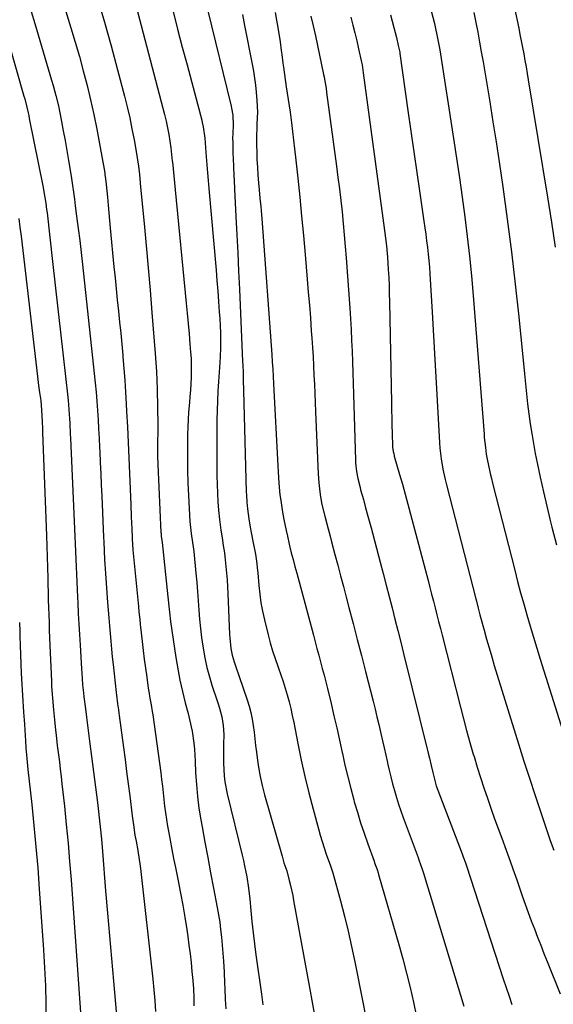
# Model space of a CAD drawing. Units: inches. Extents: x 1936727 to 1942050, y 384825 to 390163.
# Drawn here: x 1937388 to 1937602, y 386584 to 386979 of the extents above; entities that cross this region are included whole.
import ezdxf

# ---------------------------------------------------------------- set-up
doc = ezdxf.new("R2010")
doc.units = ezdxf.units.IN
doc.header["$MEASUREMENT"] = 0
doc.layers.add('7', color=7, linetype='Continuous')
doc.layers.add('8', color=7, linetype='Continuous')

msp = doc.modelspace()

# ---------------------------------------------------------------- linework, layer by layer
at = {"layer": '7', "color": 18}
for points in [[(1937391.54, 387030.88, 1914), (1937408.47, 386975.64, 1914), (1937410.18, 386969.88, 1914), (1937411.84, 386964.12, 1914), (1937413.42, 386958.32, 1914), (1937414.94, 386952.51, 1914), (1937416.35, 386946.68, 1914), (1937417.67, 386940.82, 1914), (1937418.86, 386934.94, 1914), (1937419.96, 386929.04, 1914), (1937422, 386917.36, 1914), (1937422.1, 386916.77, 1914), (1937422.34, 386915.02, 1914), (1937422.59, 386912.67, 1914), (1937423.07, 386907.62, 1914), (1937423.37, 386904.5, 1914), (1937423.66, 386901.39, 1914), (1937423.96, 386898.28, 1914), (1937424.25, 386895.16, 1914), (1937425.73, 386879.71, 1914), (1937426.16, 386875.27, 1914), (1937426.6, 386870.84, 1914), (1937427.06, 386866.41, 1914), (1937427.52, 386861.97, 1914), (1937427.98, 386857.54, 1914), (1937428.43, 386853.11, 1914), (1937428.85, 386848.67, 1914), (1937429.26, 386844.23, 1914), (1937429.31, 386843.64, 1914), (1937429.71, 386838.9, 1914), (1937430.07, 386834.16, 1914), (1937430.38, 386829.41, 1914), (1937430.65, 386824.67, 1914), (1937430.8, 386821.71, 1914), (1937431.11, 386815.48, 1914), (1937431.41, 386809.25, 1914), (1937431.69, 386803.02, 1914), (1937431.96, 386796.79, 1914), (1937432.49, 386784.31, 1914), (1937432.69, 386779.45, 1914), (1937432.79, 386777.02, 1914), (1937432.89, 386774.6, 1914), (1937433.04, 386770.95, 1914), (1937433.21, 386767.93, 1914), (1937433.31, 386766.72, 1914), (1937433.36, 386766.12, 1914), (1937435.58, 386743.35, 1914), (1937435.78, 386741.29, 1914), (1937436.1, 386738.2, 1914), (1937436.32, 386736.14, 1914), (1937436.43, 386735.12, 1914), (1937437.07, 386729.37, 1914), (1937437.48, 386725.8, 1914), (1937437.92, 386722.24, 1914), (1937438.39, 386718.68, 1914), (1937438.88, 386715.12, 1914), (1937439.52, 386710.7, 1914), (1937439.72, 386709.36, 1914), (1937440.17, 386706.68, 1914), (1937440.65, 386704, 1914), (1937441.08, 386701.32, 1914), (1937441.28, 386699.97, 1914), (1937444.51, 386676.72, 1914), (1937444.87, 386674.05, 1914), (1937445.2, 386671.37, 1914), (1937445.5, 386668.69, 1914), (1937445.78, 386666.01, 1914), (1937446.08, 386663.33, 1914), (1937446.42, 386660.66, 1914), (1937446.81, 386657.99, 1914), (1937447.25, 386655.33, 1914), (1937447.61, 386653.3, 1914), (1937448.28, 386649.63, 1914), (1937448.97, 386645.97, 1914), (1937449.68, 386642.31, 1914), (1937450.42, 386638.65, 1914), (1937451.53, 386633.28, 1914), (1937452.49, 386628.43, 1914), (1937453.39, 386623.57, 1914), (1937454.19, 386618.7, 1914), (1937454.94, 386613.82, 1914), (1937455.34, 386611.04, 1914), (1937455.82, 386607.53, 1914), (1937456.27, 386604.03, 1914), (1937456.68, 386600.51, 1914), (1937457.06, 386597, 1914), (1937457.38, 386593.33, 1914), (1937457.62, 386589.95, 1914), (1937457.76, 386586.57, 1914), (1937457.84, 386583.18, 1914)], [(1937369.44, 387018.51, 1918), (1937389.56, 386948.23, 1918), (1937389.87, 386947.11, 1918), (1937390.74, 386943.75, 1918), (1937391.26, 386941.49, 1918), (1937391.5, 386940.36, 1918), (1937391.74, 386939.22, 1918), (1937397.26, 386911.57, 1918), (1937397.74, 386909.04, 1918), (1937398.35, 386905.23, 1918), (1937398.69, 386902.68, 1918), (1937398.85, 386901.4, 1918), (1937401.09, 386881.88, 1918), (1937402.18, 386872.39, 1918), (1937403.25, 386862.91, 1918), (1937404.31, 386853.42, 1918), (1937405.36, 386843.93, 1918), (1937407.18, 386827.41, 1918), (1937407.31, 386826.18, 1918), (1937407.62, 386822.47, 1918), (1937407.85, 386818.76, 1918), (1937407.94, 386817, 1918), (1937408.15, 386812.5, 1918), (1937408.22, 386810.99, 1918), (1937410.04, 386771.56, 1918), (1937410.17, 386768.51, 1918), (1937410.3, 386765.46, 1918), (1937410.43, 386762.41, 1918), (1937410.54, 386759.36, 1918), (1937410.66, 386756.32, 1918), (1937410.79, 386753.27, 1918), (1937410.93, 386750.22, 1918), (1937411.08, 386747.17, 1918), (1937411.2, 386744.8, 1918), (1937411.41, 386740.57, 1918), (1937411.64, 386736.34, 1918), (1937411.87, 386732.11, 1918), (1937412.11, 386727.88, 1918), (1937412.66, 386718.37, 1918), (1937412.76, 386716.76, 1918), (1937413.13, 386711.94, 1918), (1937413.45, 386708.74, 1918), (1937413.63, 386707.14, 1918), (1937414.26, 386702.29, 1918), (1937414.67, 386699.06, 1918), (1937415.09, 386695.84, 1918), (1937415.51, 386692.61, 1918), (1937415.92, 386689.39, 1918), (1937419.07, 386664.79, 1918), (1937419.38, 386662.34, 1918), (1937419.95, 386657.43, 1918), (1937420.21, 386654.97, 1918), (1937420.69, 386650.04, 1918), (1937421.11, 386645.11, 1918), (1937422.37, 386629.39, 1918), (1937423.11, 386620.32, 1918), (1937423.88, 386611.25, 1918), (1937424.68, 386602.18, 1918), (1937425.5, 386593.12, 1918), (1937427.05, 386576.42, 1918)], [(1937543.8, 387018.3, 1894), (1937554.41, 386977.31, 1894), (1937554.73, 386976.01, 1894), (1937555.6, 386972.09, 1894), (1937556.32, 386968.15, 1894), (1937556.54, 386966.83, 1894), (1937562.15, 386931.17, 1894), (1937563.35, 386923.32, 1894), (1937564.51, 386915.46, 1894), (1937565.61, 386907.6, 1894), (1937566.66, 386899.73, 1894), (1937567.63, 386891.84, 1894), (1937568.51, 386883.95, 1894), (1937569.28, 386876.05, 1894), (1937569.96, 386868.14, 1894), (1937574.36, 386812.6, 1894), (1937574.47, 386811.26, 1894), (1937574.88, 386807.22, 1894), (1937575.26, 386804.54, 1894), (1937575.75, 386801.88, 1894), (1937576.02, 386800.63, 1894), (1937576.88, 386796.73, 1894), (1937577.34, 386794.79, 1894), (1937577.82, 386792.85, 1894), (1937586.69, 386757.95, 1894), (1937587.86, 386753.45, 1894), (1937589.05, 386748.96, 1894), (1937590.28, 386744.48, 1894), (1937591.54, 386740.01, 1894), (1937592.84, 386735.55, 1894), (1937594.16, 386731.1, 1894), (1937595.51, 386726.65, 1894), (1937596.89, 386722.22, 1894), (1937608.9, 386684.03, 1894)], [(1937390.97, 386987.13, 1916), (1937393.89, 386977.33, 1916), (1937400.69, 386954.57, 1916), (1937401.29, 386952.52, 1916), (1937402.41, 386948.4, 1916), (1937403.43, 386944.25, 1916), (1937403.89, 386942.17, 1916), (1937404.72, 386937.98, 1916), (1937405.39, 386934.28, 1916), (1937406.09, 386930.33, 1916), (1937406.78, 386926.38, 1916), (1937407.44, 386922.42, 1916), (1937408.08, 386918.45, 1916), (1937408.61, 386915.11, 1916), (1937409.04, 386912.37, 1916), (1937409.44, 386909.63, 1916), (1937409.83, 386906.89, 1916), (1937410.2, 386904.14, 1916), (1937410.75, 386899.97, 1916), (1937411.37, 386895.14, 1916), (1937411.97, 386890.3, 1916), (1937412.53, 386885.46, 1916), (1937413.07, 386880.62, 1916), (1937417.81, 386836.87, 1916), (1937418.19, 386833.17, 1916), (1937418.54, 386829.47, 1916), (1937418.84, 386825.76, 1916), (1937419.12, 386822.05, 1916), (1937419.35, 386818.34, 1916), (1937419.58, 386814.63, 1916), (1937419.77, 386810.91, 1916), (1937419.95, 386807.2, 1916), (1937420.02, 386805.65, 1916), (1937420.22, 386801.16, 1916), (1937420.42, 386796.67, 1916), (1937420.62, 386792.18, 1916), (1937420.82, 386787.69, 1916), (1937421.54, 386771.24, 1916), (1937421.62, 386769.42, 1916), (1937421.8, 386765.79, 1916), (1937421.99, 386762.15, 1916), (1937422.09, 386760.34, 1916), (1937422.34, 386756.71, 1916), (1937423.18, 386745.05, 1916), (1937423.42, 386741.93, 1916), (1937423.66, 386738.81, 1916), (1937423.91, 386735.69, 1916), (1937424.17, 386732.57, 1916), (1937424.45, 386729.45, 1916), (1937424.74, 386726.33, 1916), (1937425.06, 386723.22, 1916), (1937425.39, 386720.11, 1916), (1937426.63, 386708.96, 1916), (1937426.77, 386707.79, 1916), (1937427.2, 386704.3, 1916), (1937427.5, 386701.97, 1916), (1937427.66, 386700.8, 1916), (1937427.81, 386699.64, 1916), (1937429.52, 386686.9, 1916), (1937430.17, 386682.03, 1916), (1937430.82, 386677.15, 1916), (1937431.45, 386672.26, 1916), (1937432.07, 386667.38, 1916), (1937433.09, 386659.38, 1916), (1937433.51, 386655.85, 1916), (1937434.14, 386651.64, 1916), (1937434.58, 386649.19, 1916), (1937435.25, 386645.57, 1916), (1937435.86, 386641.93, 1916), (1937436.11, 386640.1, 1916), (1937436.34, 386638.27, 1916), (1937441.33, 386593.83, 1916), (1937441.77, 386589.55, 1916), (1937442.14, 386585.26, 1916), (1937442.42, 386580.97, 1916)], [(1937419.18, 386987.47, 1912), (1937421.96, 386977.93, 1912), (1937424.62, 386968.35, 1912), (1937427.19, 386958.76, 1912), (1937429.94, 386948.23, 1912), (1937431.03, 386943.86, 1912), (1937432.04, 386939.48, 1912), (1937432.95, 386935.08, 1912), (1937433.79, 386930.67, 1912), (1937434.77, 386925.16, 1912), (1937435.05, 386923.48, 1912), (1937435.54, 386920.12, 1912), (1937435.92, 386916.74, 1912), (1937436.27, 386913.35, 1912), (1937436.43, 386911.66, 1912), (1937437.82, 386897.15, 1912), (1937438.66, 386888.19, 1912), (1937439.48, 386879.24, 1912), (1937440.25, 386870.28, 1912), (1937440.99, 386861.32, 1912), (1937442.32, 386844.94, 1912), (1937442.58, 386841.35, 1912), (1937442.79, 386837.76, 1912), (1937442.95, 386834.17, 1912), (1937443.06, 386830.57, 1912), (1937443.39, 386816.08, 1912), (1937443.35, 386812.4, 1912), (1937443.28, 386810.55, 1912), (1937443.22, 386807.17, 1912), (1937443.22, 386803.78, 1912), (1937443.33, 386800.39, 1912), (1937444.62, 386773.05, 1912), (1937444.64, 386772.68, 1912), (1937444.75, 386771.58, 1912), (1937445.1, 386769.06, 1912), (1937447.4, 386747.27, 1912), (1937447.53, 386746.04, 1912), (1937447.77, 386743.57, 1912), (1937448, 386741.1, 1912), (1937448.46, 386737.41, 1912), (1937450.59, 386722.98, 1912), (1937451.35, 386718.39, 1912), (1937452.22, 386713.83, 1912), (1937453.24, 386709.29, 1912), (1937454.38, 386704.78, 1912), (1937455.54, 386700.45, 1912), (1937456.13, 386698.11, 1912), (1937457.09, 386693.39, 1912), (1937457.76, 386688.61, 1912), (1937458.01, 386686.21, 1912), (1937458.33, 386681.39, 1912), (1937458.52, 386676.71, 1912), (1937458.82, 386671.97, 1912), (1937459.24, 386667.24, 1912), (1937459.86, 386662.53, 1912), (1937460.62, 386657.83, 1912), (1937461.14, 386654.95, 1912), (1937462.27, 386648.82, 1912), (1937463.4, 386642.7, 1912), (1937464.55, 386636.58, 1912), (1937465.71, 386630.46, 1912), (1937467.22, 386622.59, 1912), (1937467.73, 386619.66, 1912), (1937468.19, 386616.72, 1912), (1937468.55, 386613.76, 1912), (1937468.86, 386610.8, 1912), (1937469.71, 386601.06, 1912), (1937470.02, 386596.67, 1912), (1937470.19, 386592.28, 1912), (1937470.25, 386590.09, 1912), (1937470.43, 386585.7, 1912), (1937470.63, 386581.99, 1912)], [(1937449.45, 386982.11, 1908), (1937451.31, 386975, 1908), (1937453.18, 386967.88, 1908), (1937455.07, 386960.77, 1908), (1937456.95, 386953.66, 1908), (1937460.98, 386938.53, 1908), (1937461.2, 386937.65, 1908), (1937461.58, 386935.87, 1908), (1937462.18, 386931.38, 1908), (1937462.8, 386923.81, 1908), (1937463.07, 386920.63, 1908), (1937463.33, 386917.45, 1908), (1937463.61, 386914.27, 1908), (1937463.88, 386911.09, 1908), (1937466.74, 386878.37, 1908), (1937467.1, 386874.17, 1908), (1937467.43, 386869.97, 1908), (1937467.74, 386865.77, 1908), (1937468.03, 386861.57, 1908), (1937468.19, 386859.01, 1908), (1937468.35, 386856.09, 1908), (1937468.45, 386853.16, 1908), (1937468.47, 386850.24, 1908), (1937468.45, 386847.31, 1908), (1937468.36, 386843.65, 1908), (1937468.28, 386841.45, 1908), (1937468.14, 386839.26, 1908), (1937467.71, 386833.72, 1908), (1937467.45, 386829.86, 1908), (1937467.25, 386825.99, 1908), (1937467.14, 386822.11, 1908), (1937467.08, 386818.24, 1908), (1937467.03, 386799.42, 1908), (1937467.06, 386795.9, 1908), (1937467.14, 386792.38, 1908), (1937467.29, 386788.86, 1908), (1937467.5, 386785.34, 1908), (1937467.74, 386782.01, 1908), (1937468.07, 386778.31, 1908), (1937468.66, 386773.99, 1908), (1937469.13, 386770.97, 1908), (1937469.65, 386767.95, 1908), (1937470.12, 386764.93, 1908), (1937470.32, 386763.41, 1908), (1937470.72, 386759.5, 1908), (1937470.96, 386756.77, 1908), (1937471.17, 386754.05, 1908), (1937471.34, 386751.32, 1908), (1937471.47, 386748.59, 1908), (1937472.15, 386732.18, 1908), (1937472.23, 386730.78, 1908), (1937472.65, 386726.62, 1908), (1937473.18, 386723.89, 1908), (1937473.97, 386721.22, 1908), (1937474.54, 386719.61, 1908), (1937476.02, 386715.37, 1908), (1937479.27, 386705.97, 1908), (1937480.06, 386703.42, 1908), (1937480.74, 386700.85, 1908), (1937481.26, 386698.24, 1908), (1937481.66, 386695.61, 1908), (1937481.99, 386692.95, 1908), (1937482.31, 386690.3, 1908), (1937482.63, 386687.64, 1908), (1937482.95, 386684.98, 1908), (1937483.21, 386682.75, 1908), (1937483.75, 386678.99, 1908), (1937484.41, 386675.26, 1908), (1937485.24, 386671.57, 1908), (1937486.19, 386667.89, 1908), (1937493.22, 386643.18, 1908), (1937494.01, 386640.62, 1908), (1937495.11, 386637.4, 1908), (1937496.12, 386633.52, 1908), (1937496.61, 386631.51, 1908), (1937497.51, 386627.47, 1908), (1937497.9, 386625.44, 1908), (1937504.31, 386590.52, 1908), (1937505.49, 386583.87, 1908), (1937506.62, 386577.21, 1908)], [(1937463.35, 386983.01, 1906), (1937472.79, 386944.2, 1906), (1937473, 386943.3, 1906), (1937473.45, 386940.58, 1906), (1937473.57, 386936.41, 1906), (1937473.44, 386933.5, 1906), (1937473.4, 386931.04, 1906), (1937473.42, 386929.81, 1906), (1937473.52, 386925.11, 1906), (1937473.57, 386923.33, 1906), (1937473.7, 386919.77, 1906), (1937473.87, 386916.21, 1906), (1937473.96, 386914.43, 1906), (1937474.14, 386910.87, 1906), (1937474.71, 386899.86, 1906), (1937475.08, 386892.58, 1906), (1937475.43, 386885.3, 1906), (1937475.78, 386878.02, 1906), (1937476.11, 386870.73, 1906), (1937477.41, 386841.71, 1906), (1937477.47, 386840.23, 1906), (1937477.57, 386837.28, 1906), (1937477.65, 386834.32, 1906), (1937477.76, 386829.88, 1906), (1937478.85, 386789.4, 1906), (1937478.9, 386788.04, 1906), (1937479.06, 386785.31, 1906), (1937479.33, 386782.6, 1906), (1937479.91, 386778.55, 1906), (1937480.49, 386775.27, 1906), (1937480.88, 386773.15, 1906), (1937481.67, 386768.91, 1906), (1937482.53, 386764.41, 1906), (1937482.99, 386761.61, 1906), (1937483.38, 386757.84, 1906), (1937483.47, 386756.9, 1906), (1937483.9, 386751.83, 1906), (1937484.28, 386748.37, 1906), (1937484.77, 386744.92, 1906), (1937485.41, 386741.5, 1906), (1937486.17, 386738.09, 1906), (1937487.67, 386731.98, 1906), (1937488.5, 386728.82, 1906), (1937489.41, 386725.68, 1906), (1937490.43, 386722.58, 1906), (1937491.53, 386719.5, 1906), (1937491.84, 386718.66, 1906), (1937492.8, 386716, 1906), (1937493.7, 386713.33, 1906), (1937494.54, 386710.63, 1906), (1937495.33, 386707.92, 1906), (1937496.05, 386705.19, 1906), (1937496.73, 386702.45, 1906), (1937497.34, 386699.7, 1906), (1937497.91, 386696.93, 1906), (1937499.56, 386688.41, 1906), (1937500.92, 386681.79, 1906), (1937502.37, 386675.19, 1906), (1937503.98, 386668.63, 1906), (1937505.67, 386662.08, 1906), (1937507.82, 386654.17, 1906), (1937508.54, 386651.61, 1906), (1937509.31, 386649.06, 1906), (1937510.13, 386646.53, 1906), (1937511, 386644.02, 1906), (1937512.64, 386639.41, 1906), (1937513.34, 386637.37, 1906), (1937513.58, 386636.54, 1906), (1937516.68, 386625.25, 1906), (1937518.28, 386619.17, 1906), (1937519.79, 386613.08, 1906), (1937521.18, 386606.95, 1906), (1937522.48, 386600.81, 1906), (1937525.73, 386584.62, 1906), (1937526.65, 386579.87, 1906)], [(1937477.31, 386980.92, 1904), (1937478.16, 386976.47, 1904), (1937481.22, 386961, 1904), (1937481.72, 386958.2, 1904), (1937482.17, 386955.39, 1904), (1937482.54, 386952.57, 1904), (1937482.85, 386949.74, 1904), (1937483.16, 386946.39, 1904), (1937483.33, 386941.75, 1904), (1937483.16, 386937.1, 1904), (1937483.09, 386935.74, 1904), (1937482.98, 386932.05, 1904), (1937483, 386928.36, 1904), (1937483.06, 386925.84, 1904), (1937483.16, 386922.74, 1904), (1937483.31, 386919.64, 1904), (1937483.52, 386916.54, 1904), (1937483.78, 386913.45, 1904), (1937484.05, 386910.6, 1904), (1937484.36, 386907.26, 1904), (1937484.66, 386903.92, 1904), (1937484.81, 386902.25, 1904), (1937485.09, 386898.9, 1904), (1937485.21, 386897.23, 1904), (1937489.1, 386844.48, 1904), (1937489.3, 386841.55, 1904), (1937489.5, 386838.63, 1904), (1937489.67, 386835.7, 1904), (1937489.83, 386832.78, 1904), (1937491.52, 386799.84, 1904), (1937491.65, 386797.51, 1904), (1937491.98, 386792.86, 1904), (1937492.41, 386788.22, 1904), (1937492.69, 386785.91, 1904), (1937493.43, 386781.31, 1904), (1937494.01, 386778.27, 1904), (1937494.91, 386773.85, 1904), (1937495.39, 386771.65, 1904), (1937496.13, 386768.37, 1904), (1937496.38, 386767.24, 1904), (1937496.93, 386765, 1904), (1937497.67, 386762.25, 1904), (1937498.41, 386759.5, 1904), (1937499.15, 386756.75, 1904), (1937505.82, 386731.92, 1904), (1937506.54, 386729.25, 1904), (1937507.26, 386726.58, 1904), (1937507.98, 386723.91, 1904), (1937508.7, 386721.24, 1904), (1937509.41, 386718.56, 1904), (1937510.11, 386715.88, 1904), (1937510.78, 386713.2, 1904), (1937511.45, 386710.51, 1904), (1937512.92, 386704.44, 1904), (1937514.09, 386699.56, 1904), (1937515.22, 386694.68, 1904), (1937516.32, 386689.78, 1904), (1937517.38, 386684.88, 1904), (1937517.47, 386684.47, 1904), (1937518.51, 386679.78, 1904), (1937519.61, 386675.11, 1904), (1937520.8, 386670.45, 1904), (1937522.05, 386665.81, 1904), (1937522.25, 386665.08, 1904), (1937523.49, 386660.84, 1904), (1937524.79, 386656.61, 1904), (1937526.19, 386652.41, 1904), (1937527.65, 386648.24, 1904), (1937530.19, 386641.28, 1904), (1937530.43, 386640.6, 1904), (1937531.38, 386637.88, 1904), (1937531.82, 386636.51, 1904), (1937532.02, 386635.82, 1904), (1937540.15, 386607.75, 1904), (1937541.75, 386602.02, 1904), (1937543.27, 386596.26, 1904), (1937544.67, 386590.48, 1904), (1937546, 386584.67, 1904), (1937547.28, 386578.75, 1904)], [(1937490.42, 386981.79, 1902), (1937490.98, 386978.7, 1902), (1937491.25, 386977.16, 1902), (1937491.9, 386973.32, 1902), (1937492.44, 386969.95, 1902), (1937492.89, 386966.56, 1902), (1937493.11, 386964.86, 1902), (1937493.56, 386961.47, 1902), (1937493.79, 386959.78, 1902), (1937494.92, 386951.92, 1902), (1937495.29, 386949.38, 1902), (1937495.69, 386946.84, 1902), (1937496.09, 386944.3, 1902), (1937496.44, 386941.76, 1902), (1937497.01, 386937.43, 1902), (1937497.45, 386933.99, 1902), (1937497.87, 386930.54, 1902), (1937498.27, 386927.1, 1902), (1937498.65, 386923.65, 1902), (1937499.55, 386915.26, 1902), (1937500.34, 386907.61, 1902), (1937501.1, 386899.96, 1902), (1937501.82, 386892.3, 1902), (1937502.5, 386884.64, 1902), (1937503.35, 386874.73, 1902), (1937503.78, 386869.55, 1902), (1937504.2, 386864.38, 1902), (1937504.6, 386859.2, 1902), (1937504.98, 386854.03, 1902), (1937505.2, 386851.05, 1902), (1937505.45, 386847.36, 1902), (1937505.68, 386843.67, 1902), (1937505.88, 386839.98, 1902), (1937506.06, 386836.29, 1902), (1937506.22, 386832.59, 1902), (1937506.39, 386828.9, 1902), (1937506.54, 386825.21, 1902), (1937506.7, 386821.51, 1902), (1937507.72, 386796.65, 1902), (1937507.96, 386793.05, 1902), (1937508.38, 386789.46, 1902), (1937508.68, 386787.46, 1902), (1937509.28, 386784.34, 1902), (1937510.4, 386779.7, 1902), (1937511.2, 386776.61, 1902), (1937511.75, 386774.53, 1902), (1937512.66, 386771.1, 1902), (1937513.12, 386769.38, 1902), (1937514.48, 386764.29, 1902), (1937515.62, 386760.02, 1902), (1937516.75, 386755.76, 1902), (1937517.88, 386751.49, 1902), (1937518.99, 386747.22, 1902), (1937520.11, 386742.95, 1902), (1937521.78, 386736.55, 1902), (1937523.44, 386730.14, 1902), (1937525.09, 386723.73, 1902), (1937526.74, 386717.32, 1902), (1937529.81, 386705.36, 1902), (1937530.6, 386702.26, 1902), (1937531.37, 386699.15, 1902), (1937532.12, 386696.03, 1902), (1937532.96, 386692.47, 1902), (1937533.63, 386689.57, 1902), (1937534.29, 386686.66, 1902), (1937534.93, 386683.75, 1902), (1937535.56, 386680.84, 1902), (1937535.62, 386680.58, 1902), (1937536.24, 386677.8, 1902), (1937536.9, 386675.03, 1902), (1937537.62, 386672.27, 1902), (1937538.37, 386669.52, 1902), (1937539.19, 386666.79, 1902), (1937540.05, 386664.07, 1902), (1937540.97, 386661.38, 1902), (1937541.93, 386658.69, 1902), (1937547.87, 386642.73, 1902), (1937548.22, 386641.79, 1902), (1937549.56, 386637.99, 1902), (1937550.19, 386636.07, 1902), (1937550.49, 386635.11, 1902), (1937566.3, 386583.06, 1902)], [(1937536.78, 386980.81, 1896), (1937537.45, 386978.28, 1896), (1937538.12, 386975.75, 1896), (1937539.18, 386971.74, 1896), (1937539.93, 386968.55, 1896), (1937540.4, 386966.42, 1896), (1937540.5, 386965.88, 1896), (1937540.55, 386965.51, 1896), (1937540.58, 386965.33, 1896), (1937543.76, 386942.38, 1896), (1937544.93, 386934.1, 1896), (1937546.1, 386925.83, 1896), (1937547.31, 386917.55, 1896), (1937548.53, 386909.29, 1896), (1937550.21, 386898, 1896), (1937550.59, 386895.37, 1896), (1937550.96, 386892.74, 1896), (1937551.3, 386890.11, 1896), (1937551.63, 386887.48, 1896), (1937551.93, 386884.84, 1896), (1937552.19, 386882.2, 1896), (1937552.41, 386879.55, 1896), (1937552.59, 386876.9, 1896), (1937553.53, 386861.45, 1896), (1937554.09, 386852.01, 1896), (1937554.64, 386842.56, 1896), (1937555.18, 386833.12, 1896), (1937555.71, 386823.67, 1896), (1937556.51, 386809.04, 1896), (1937556.67, 386806.92, 1896), (1937557.15, 386802.68, 1896), (1937557.87, 386798.48, 1896), (1937558.77, 386794.32, 1896), (1937559.28, 386792.25, 1896), (1937571.09, 386746.42, 1896), (1937571.33, 386745.51, 1896), (1937572.02, 386742.77, 1896), (1937572.73, 386740.03, 1896), (1937572.97, 386739.12, 1896), (1937574.4, 386733.86, 1896), (1937575.38, 386730.32, 1896), (1937576.39, 386726.8, 1896), (1937577.43, 386723.28, 1896), (1937578.49, 386719.77, 1896), (1937588.23, 386688.3, 1896), (1937590.4, 386681.39, 1896), (1937592.61, 386674.48, 1896), (1937594.87, 386667.6, 1896), (1937597.16, 386660.72, 1896), (1937600.83, 386649.86, 1896), (1937601.32, 386648.43, 1896), (1937602.35, 386645.58, 1896)], [(1937570.2, 386981.73, 1892), (1937571.02, 386977.79, 1892), (1937571.8, 386973.84, 1892), (1937572.55, 386969.88, 1892), (1937573.27, 386965.92, 1892), (1937573.96, 386961.95, 1892), (1937575.32, 386953.88, 1892), (1937576.66, 386945.87, 1892), (1937577.95, 386937.85, 1892), (1937579.19, 386929.83, 1892), (1937580.4, 386921.79, 1892), (1937581.87, 386911.83, 1892), (1937583.69, 386898.8, 1892), (1937585.39, 386885.76, 1892), (1937586.9, 386872.7, 1892), (1937588.3, 386859.62, 1892), (1937590.57, 386836.76, 1892), (1937590.98, 386832.75, 1892), (1937591.42, 386828.75, 1892), (1937591.88, 386824.75, 1892), (1937592.37, 386820.75, 1892), (1937592.91, 386816.76, 1892), (1937593.52, 386812.78, 1892), (1937594.21, 386808.81, 1892), (1937594.95, 386804.85, 1892), (1937595.71, 386801.08, 1892), (1937596.91, 386795.26, 1892), (1937598.18, 386789.45, 1892), (1937599.54, 386783.65, 1892), (1937600.95, 386777.87, 1892), (1937601.62, 386775.24, 1892), (1937603.45, 386768.16, 1892)], [(1937520.84, 386979.88, 1898), (1937521.66, 386976.7, 1898), (1937522.46, 386973.52, 1898), (1937523.21, 386970.33, 1898), (1937523.94, 386967.14, 1898), (1937525.12, 386961.81, 1898), (1937525.35, 386960.74, 1898), (1937525.86, 386957.47, 1898), (1937534.44, 386894.3, 1898), (1937534.83, 386891.22, 1898), (1937535.2, 386888.15, 1898), (1937535.5, 386885.06, 1898), (1937535.62, 386883.51, 1898), (1937535.9, 386878.62, 1898), (1937536.06, 386875.39, 1898), (1937536.2, 386872.17, 1898), (1937536.31, 386868.94, 1898), (1937536.39, 386865.71, 1898), (1937537.18, 386825.15, 1898), (1937537.24, 386822.11, 1898), (1937537.31, 386819.08, 1898), (1937537.39, 386816.05, 1898), (1937537.47, 386813.02, 1898), (1937537.62, 386807.66, 1898), (1937537.64, 386807.31, 1898), (1937537.85, 386805.55, 1898), (1937538.07, 386804.66, 1898), (1937538.23, 386804.07, 1898), (1937538.32, 386803.77, 1898), (1937540.44, 386796.41, 1898), (1937541.58, 386792.43, 1898), (1937542.7, 386788.44, 1898), (1937543.78, 386784.45, 1898), (1937544.85, 386780.45, 1898), (1937551.89, 386753.78, 1898), (1937552.6, 386751.05, 1898), (1937553.32, 386748.31, 1898), (1937554.02, 386745.56, 1898), (1937554.72, 386742.82, 1898), (1937555.41, 386740.08, 1898), (1937556.11, 386737.33, 1898), (1937556.81, 386734.59, 1898), (1937557.51, 386731.85, 1898), (1937564.85, 386703.06, 1898), (1937566.09, 386698.32, 1898), (1937567.36, 386693.59, 1898), (1937568.69, 386688.87, 1898), (1937570.04, 386684.16, 1898), (1937570.33, 386683.18, 1898), (1937571.6, 386678.97, 1898), (1937572.91, 386674.78, 1898), (1937574.28, 386670.61, 1898), (1937575.69, 386666.46, 1898), (1937577.23, 386662.07, 1898), (1937578.62, 386658.18, 1898), (1937580.04, 386654.3, 1898), (1937581.47, 386650.42, 1898), (1937583.26, 386645.65, 1898), (1937583.81, 386644.17, 1898), (1937584.9, 386641.19, 1898), (1937585.96, 386638.2, 1898), (1937587.52, 386633.7, 1898), (1937589.73, 386627.26, 1898), (1937590.89, 386623.94, 1898), (1937592.08, 386620.63, 1898), (1937593.31, 386617.33, 1898), (1937594.56, 386614.05, 1898), (1937595.84, 386610.77, 1898), (1937597.13, 386607.49, 1898), (1937598.42, 386604.22, 1898), (1937599.72, 386600.95, 1898), (1937604.87, 386588.04, 1898)], [(1937387.8, 386737.03, 1922), (1937387.87, 386733.33, 1922), (1937387.92, 386731.48, 1922), (1937388.04, 386727.78, 1922), (1937388.31, 386720.39, 1922), (1937388.33, 386719.64, 1922), (1937388.42, 386717.39, 1922), (1937388.49, 386715.89, 1922), (1937388.53, 386715.14, 1922), (1937388.57, 386714.39, 1922), (1937389.43, 386700.99, 1922), (1937389.74, 386696.21, 1922), (1937389.89, 386693.82, 1922), (1937390.17, 386689.53, 1922), (1937390.37, 386686.66, 1922), (1937390.76, 386682.36, 1922), (1937391.05, 386679.49, 1922), (1937391.2, 386678.06, 1922), (1937392.73, 386663.99, 1922), (1937393.6, 386655.52, 1922), (1937394.4, 386647.04, 1922), (1937395.1, 386638.56, 1922), (1937395.73, 386630.07, 1922), (1937397.39, 386605.7, 1922), (1937397.82, 386598.46, 1922), (1937398.17, 386591.22, 1922), (1937398.39, 386583.98, 1922), (1937398.52, 386576.73, 1922)]]:
    msp.add_polyline3d(points, dxfattribs=at)
at = {"layer": '8', "color": 18}
for points in [[(1937434.45, 386984.69, 1910), (1937445.37, 386943.4, 1910), (1937446.03, 386940.77, 1910), (1937446.65, 386938.13, 1910), (1937447.19, 386935.48, 1910), (1937447.7, 386932.81, 1910), (1937448.13, 386930.14, 1910), (1937448.53, 386927.46, 1910), (1937448.87, 386924.77, 1910), (1937449.16, 386922.07, 1910), (1937449.18, 386921.86, 1910), (1937449.46, 386919.05, 1910), (1937449.74, 386916.25, 1910), (1937450.01, 386913.44, 1910), (1937450.29, 386910.64, 1910), (1937454.75, 386865.17, 1910), (1937455.14, 386861.04, 1910), (1937455.53, 386856.9, 1910), (1937455.89, 386852.77, 1910), (1937456.25, 386848.63, 1910), (1937456.52, 386845.4, 1910), (1937456.68, 386842.88, 1910), (1937456.78, 386840.36, 1910), (1937456.79, 386837.83, 1910), (1937456.73, 386835.3, 1910), (1937456.61, 386832.78, 1910), (1937456.46, 386830.25, 1910), (1937456.26, 386827.73, 1910), (1937456.04, 386825.21, 1910), (1937455.7, 386821.36, 1910), (1937455.5, 386818.39, 1910), (1937455.37, 386815.42, 1910), (1937455.29, 386812.45, 1910), (1937455.23, 386808.24, 1910), (1937455.22, 386803.16, 1910), (1937455.27, 386798.08, 1910), (1937455.43, 386793, 1910), (1937455.66, 386787.93, 1910), (1937456.25, 386777.54, 1910), (1937456.73, 386772.72, 1910), (1937457.28, 386769.1, 1910), (1937457.56, 386767.3, 1910), (1937457.67, 386766.39, 1910), (1937457.77, 386765.48, 1910), (1937458.63, 386756.78, 1910), (1937458.97, 386753.08, 1910), (1937459.29, 386749.39, 1910), (1937459.57, 386745.69, 1910), (1937459.83, 386741.98, 1910), (1937460.12, 386738.28, 1910), (1937460.47, 386734.59, 1910), (1937460.91, 386730.91, 1910), (1937461.49, 386726.73, 1910), (1937462.18, 386722.84, 1910), (1937463.01, 386718.98, 1910), (1937464.04, 386715.16, 1910), (1937465.2, 386711.38, 1910), (1937467.01, 386706.01, 1910), (1937467.56, 386704.3, 1910), (1937468.08, 386702.59, 1910), (1937469.01, 386699.12, 1910), (1937469.65, 386695.61, 1910), (1937469.82, 386692.05, 1910), (1937469.75, 386688.1, 1910), (1937469.72, 386685.58, 1910), (1937469.72, 386683.06, 1910), (1937469.77, 386680.54, 1910), (1937469.84, 386678.02, 1910), (1937470.01, 386675.44, 1910), (1937470.27, 386673.01, 1910), (1937471.19, 386668.22, 1910), (1937477.2, 386643.7, 1910), (1937477.72, 386641.51, 1910), (1937478.2, 386639.31, 1910), (1937479.06, 386634.89, 1910), (1937479.75, 386630.44, 1910), (1937480.26, 386625.97, 1910), (1937480.68, 386621.48, 1910), (1937481.13, 386617, 1910), (1937481.62, 386612.53, 1910), (1937482.17, 386608.05, 1910), (1937482.76, 386603.59, 1910), (1937484.95, 386587.87, 1910), (1937485.57, 386583.59, 1910)], [(1937504.85, 386980.26, 1900), (1937505.74, 386976.35, 1900), (1937506.61, 386972.43, 1900), (1937507.45, 386968.52, 1900), (1937509.93, 386956.85, 1900), (1937510.12, 386955.95, 1900), (1937510.46, 386954.15, 1900), (1937510.89, 386951.43, 1900), (1937511.15, 386949.61, 1900), (1937515.09, 386920.15, 1900), (1937515.68, 386915.55, 1900), (1937516.26, 386910.95, 1900), (1937516.8, 386906.35, 1900), (1937517.32, 386901.75, 1900), (1937517.79, 386897.14, 1900), (1937518.24, 386892.53, 1900), (1937518.63, 386887.91, 1900), (1937518.99, 386883.29, 1900), (1937520.44, 386863.16, 1900), (1937520.72, 386858.84, 1900), (1937520.98, 386854.52, 1900), (1937521.19, 386850.19, 1900), (1937521.37, 386845.86, 1900), (1937521.52, 386841.54, 1900), (1937521.66, 386837.21, 1900), (1937521.8, 386832.88, 1900), (1937521.94, 386828.55, 1900), (1937522.72, 386802.17, 1900), (1937522.77, 386801.09, 1900), (1937523.11, 386797.59, 1900), (1937523.61, 386794.8, 1900), (1937524.55, 386791.15, 1900), (1937524.8, 386790.23, 1900), (1937525.89, 386786.35, 1900), (1937526.67, 386783.49, 1900), (1937527.46, 386780.63, 1900), (1937528.23, 386777.77, 1900), (1937528.99, 386774.91, 1900), (1937532.65, 386761.16, 1900), (1937533.85, 386756.59, 1900), (1937535.05, 386752.02, 1900), (1937536.23, 386747.45, 1900), (1937537.41, 386742.88, 1900), (1937538.57, 386738.31, 1900), (1937539.73, 386733.73, 1900), (1937540.88, 386729.15, 1900), (1937542.02, 386724.57, 1900), (1937551.96, 386684.55, 1900), (1937552.44, 386682.58, 1900), (1937553.14, 386679.56, 1900), (1937553.75, 386676.79, 1900), (1937554.4, 386674.08, 1900), (1937555.19, 386671.48, 1900), (1937555.8, 386669.78, 1900), (1937565.55, 386644.19, 1900), (1937566, 386642.97, 1900), (1937566.89, 386640.54, 1900), (1937567.75, 386638.09, 1900), (1937568.58, 386635.64, 1900), (1937568.98, 386634.41, 1900), (1937582.09, 386594.01, 1900), (1937583.23, 386590.56, 1900), (1937584.39, 386587.11, 1900), (1937585.58, 386583.67, 1900)], [(1937586.61, 386983.52, 1890), (1937588.27, 386975.49, 1890), (1937588.8, 386972.9, 1890), (1937589.31, 386970.31, 1890), (1937589.82, 386967.72, 1890), (1937590.31, 386965.13, 1890), (1937590.78, 386962.53, 1890), (1937591.24, 386959.93, 1890), (1937591.69, 386957.33, 1890), (1937592.12, 386954.73, 1890), (1937599.83, 386907.71, 1890), (1937601.41, 386897.68, 1890), (1937602.9, 386887.64, 1890)], [(1937387.51, 386899.12, 1920), (1937387.98, 386895.59, 1920), (1937388.41, 386892.05, 1920), (1937395.02, 386835.71, 1920), (1937395.17, 386834.5, 1920), (1937395.47, 386832.08, 1920), (1937395.84, 386829.25, 1920), (1937396.3, 386826.07, 1920), (1937396.68, 386822.15, 1920), (1937396.87, 386817.67, 1920), (1937396.98, 386814.68, 1920), (1937397.04, 386813.19, 1920), (1937398.65, 386771.94, 1920), (1937398.8, 386767.64, 1920), (1937398.94, 386763.33, 1920), (1937399.06, 386759.03, 1920), (1937399.16, 386754.73, 1920), (1937399.21, 386752.22, 1920), (1937399.28, 386749.17, 1920), (1937399.35, 386746.12, 1920), (1937399.44, 386743.06, 1920), (1937399.54, 386740.01, 1920), (1937399.64, 386736.96, 1920), (1937399.75, 386733.91, 1920), (1937399.87, 386730.86, 1920), (1937399.99, 386727.8, 1920), (1937400.58, 386713.43, 1920), (1937400.59, 386713.17, 1920), (1937400.65, 386711.86, 1920), (1937400.69, 386711.34, 1920), (1937401.46, 386702.01, 1920), (1937401.82, 386697.91, 1920), (1937402.25, 386693.81, 1920), (1937402.48, 386691.77, 1920), (1937402.98, 386687.68, 1920), (1937403.46, 386683.92, 1920), (1937403.83, 386681.02, 1920), (1937404.19, 386678.11, 1920), (1937404.53, 386675.21, 1920), (1937404.85, 386672.3, 1920), (1937405.82, 386663.32, 1920), (1937406.58, 386655.92, 1920), (1937407.28, 386648.51, 1920), (1937407.91, 386641.1, 1920), (1937408.48, 386633.68, 1920), (1937412.29, 386580.48, 1920)]]:
    msp.add_polyline3d(points, dxfattribs=at)

doc.saveas('drawing.dxf')
